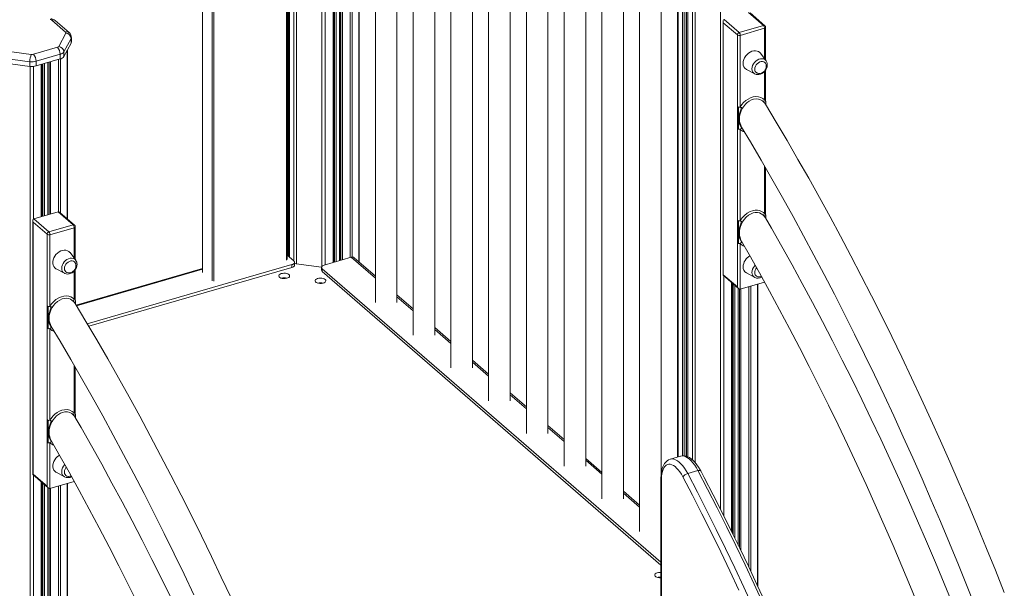
# Model space of a CAD drawing. Units: millimetres. Extents: x 1027 to 23877, y -249 to 9729.
# Drawn here: x 16790 to 17703, y 1247 to 1774 of the extents above; entities that cross this region are included whole.
import ezdxf

# ---------------------------------------------------------------- set-up
doc = ezdxf.new("R2010")
doc.units = ezdxf.units.MM

msp = doc.modelspace()

# ---------------------------------------------------------------- linework, layer by layer
at = {"color": 7, "linetype": 'Continuous', "lineweight": 15}
for p, q in [((17399.7, 2450.82), (17399.7, 1368.27)), ((17408.12, 1368.97), (17408.12, 2443.53)), ((17409.27, 2442.53), (17409.27, 1368.57)), ((17037.71, 1551.35), (17037.71, 2240.31)), ((17038.49, 1554.8), (17038.49, 2240.54)), ((17039.64, 2240.87), (17039.64, 1553.8)), ((17080.75, 1548.83), (17080.75, 2230.86)), ((17086.35, 2226.02), (17086.35, 1550.45)), ((16959.16, 2217.64), (16959.16, 1539.64)), ((17104.47, 1549.12), (17104.47, 2210.33)), ((17119.58, 2197.24), (17119.58, 1511.54)), ((17139.58, 1511.54), (17139.58, 2179.92)), ((17154.58, 2166.92), (17154.58, 1481.23)), ((17174.58, 1481.23), (17174.58, 2149.6)), ((17189.58, 2136.61), (17189.58, 1450.92)), ((17209.58, 1450.92), (17209.58, 2119.29)), ((17224.58, 2106.3), (17224.58, 1420.61)), ((17244.58, 1420.61), (17244.58, 2088.98)), ((17259.58, 2075.99), (17259.58, 1390.3)), ((17279.58, 1390.3), (17279.58, 2058.67)), ((17294.58, 2045.68), (17294.58, 1359.99)), ((17314.58, 1359.99), (17314.58, 2028.36)), ((17329.58, 2015.37), (17329.58, 1329.68)), ((17349.58, 1329.68), (17349.58, 1998.05)), ((17364.58, 1985.06), (17364.58, 1299.37)), ((17384.58, 1352.21), (17384.58, 1967.74)), ((16832.21, 1762.29), (16819.33, 1773.45)), ((16835.49, 1761.74), (16822.61, 1772.89)), ((17441.95, 1772.24), (17441.95, 1537.03)), ((17456.95, 1761.85), (17442.95, 1773.98)), ((17465.47, 1780.48), (17479.47, 1768.35)), ((17480.78, 1768.13), (17467.13, 1779.96)), ((17442.22, 1770.88), (17455.22, 1759.62)), ((17442.22, 1537.4), (17442.22, 1770.88)), ((17479.47, 1768.35), (17456.95, 1761.85)), ((17457.95, 1759.25), (17480.47, 1765.75)), ((17481.47, 1736.14), (17481.47, 1766.62)), ((16825.8, 1748.9), (16832.46, 1761.34)), ((16837.29, 1756.36), (16830.63, 1743.92)), ((16837.29, 1756.36), (16837.29, 1752.03)), ((16837.55, 1753), (16837.55, 1757.33)), ((17455.22, 1759.62), (17455.22, 1693.34)), ((17457.95, 1692.98), (17457.95, 1759.25)), ((16775.54, 1744.91), (16800.42, 1741.58)), ((16802.32, 1741.7), (16824.63, 1748.14)), ((16830.63, 1739.59), (16837.29, 1752.03)), ((16833.88, 1589.1), (16833.88, 1745.66)), ((16799.13, 1734.83), (16774.25, 1738.17)), ((16827.13, 1741.65), (16804.82, 1735.21)), ((16804.82, 1730.88), (16827.13, 1737.32)), ((16804.82, 1735.21), (16804.82, 1730.88)), ((16827.13, 1741.65), (16827.13, 1737.32)), ((16830.63, 1743.92), (16830.63, 1739.59)), ((17481.84, 1735.65), (17476.58, 1742.64)), ((16774.25, 1733.84), (16799.13, 1730.5)), ((16799.13, 1734.83), (16799.13, 1730.5)), ((16810.16, 1591.3), (16810.16, 1732.42)), ((16815.76, 1734.03), (16815.76, 1592.92)), ((17463.65, 1727.72), (17471.33, 1723.51)), ((17481.47, 1700.26), (17481.47, 1727.02)), ((17481.76, 1694.83), (17481.46, 1700.37)), ((17455.22, 1682.91), (17455.22, 1693.34)), ((17455.22, 1672.47), (17455.22, 1682.91)), ((17455.22, 1672.47), (17455.22, 1587.88)), ((17457.95, 1587.51), (17457.95, 1672.1)), ((17481.47, 1594.8), (17481.47, 1636.27)), ((16825.25, 1595.66), (16802.74, 1589.16)), ((16802.74, 1589.16), (16816.74, 1577.04)), ((16839.25, 1583.54), (16825.25, 1595.66)), ((16840.56, 1583.32), (16826.91, 1595.14)), ((17481.35, 1589.95), (17481.29, 1590.09)), ((17481.76, 1589.27), (17481.46, 1594.91)), ((16801.74, 1587.43), (16801.74, 1352.22)), ((16815, 1574.8), (16802, 1586.06)), ((16802, 1586.06), (16802, 1352.58)), ((16816.74, 1577.04), (16839.25, 1583.54)), ((16840.25, 1580.94), (16817.74, 1574.44)), ((16841.25, 1551.33), (16841.25, 1581.8)), ((17455.22, 1577.27), (17455.22, 1587.88)), ((16815, 1508.53), (16815, 1574.8)), ((16817.74, 1574.44), (16817.74, 1508.16)), ((17455.22, 1566.66), (17455.22, 1577.27)), ((17455.22, 1566.66), (17455.22, 1526.14)), ((17457.95, 1524.04), (17457.95, 1566.29)), ((16841.63, 1550.83), (16836.36, 1557.83)), ((17037.71, 1555.48), (17043.91, 1550.11)), ((17097.21, 1553.58), (17072.09, 1546.33)), ((17119.58, 1536.03), (17099.83, 1553.14)), ((16852.35, 1491.92), (17042.08, 1546.69)), ((16853.66, 1489.7), (17042.08, 1544.1)), ((17042.08, 1544.1), (17042.08, 1546.69)), ((17044.58, 1546.26), (17044.58, 1548.86)), ((17069.62, 1544.43), (17045.98, 1547.6)), ((17069.59, 1544.17), (17069.59, 1541.57)), ((16823.44, 1542.9), (16831.11, 1538.69)), ((16841.25, 1515.44), (16841.25, 1542.23)), ((16959.16, 1543.08), (16841.99, 1509.26)), ((17070.26, 1542.92), (17384.42, 1270.85)), ((17070.26, 1542.92), (17070.26, 1540.32)), ((17070.26, 1540.32), (17384.42, 1268.25)), ((17441.99, 1536.95), (17456.3, 1524.56)), ((17455.22, 1526.14), (17442.22, 1537.4)), ((17463.65, 1539.04), (17471.33, 1534.83)), ((17450.38, 1298.37), (17450.38, 1529.69)), ((17480.47, 1530.54), (17457.95, 1524.04)), ((17474.1, 1248.76), (17474.1, 1528.7)), ((17154.58, 1505.72), (17139.58, 1518.71)), ((17455.98, 1524.84), (17455.98, 1286.92)), ((16815, 1508.53), (16815, 1498.09)), ((16841.54, 1510.01), (16841.24, 1515.55)), ((16815, 1498.09), (16815, 1487.66)), ((16815, 1403.06), (16815, 1487.66)), ((16817.74, 1487.29), (16817.74, 1402.7)), ((17189.58, 1475.41), (17174.58, 1488.4)), ((17224.58, 1445.1), (17209.58, 1458.09)), ((16841.25, 1409.98), (16841.25, 1451.45)), ((17259.58, 1414.79), (17244.58, 1427.78)), ((16841.54, 1404.45), (16841.24, 1410.09)), ((16815, 1403.06), (16815, 1392.45)), ((16841.08, 1405.27), (16841.14, 1405.15)), ((17294.58, 1384.48), (17279.58, 1397.47)), ((16815, 1392.45), (16815, 1381.84)), ((16815, 1341.33), (16815, 1381.84)), ((16817.74, 1381.48), (16817.74, 1339.23)), ((17329.58, 1354.17), (17314.58, 1367.16)), ((17402.62, 1369.12), (17393.1, 1366.37)), ((16801.77, 1352.14), (16816.08, 1339.75)), ((16802, 1352.58), (16815, 1341.33)), ((16823.44, 1354.23), (16831.11, 1350.02)), ((17409.21, 1353), (17418.73, 1355.75)), ((16810.16, 522.56), (16810.16, 1344.87)), ((16817.74, 1339.23), (16840.25, 1345.73)), ((16833.88, 540.25), (16833.88, 1343.89)), ((17384.42, 1348.8), (17384.42, 1238.19)), ((17384.95, 1237.62), (17384.95, 1347.8)), ((16815.76, 1340.03), (16815.76, 525.98)), ((17364.58, 1323.86), (17349.58, 1336.85))]:
    msp.add_line(p, q, dxfattribs=at)
at = {"color": 8, "linetype": 'Continuous', "lineweight": 15}
for p, q in [((17400.24, 2450.36), (17400.24, 1368.43)), ((17404.41, 2446.75), (17404.41, 1369.42)), ((17405.77, 2445.56), (17405.77, 1369.45)), ((17407.62, 2443.97), (17407.62, 1369.13)), ((17409.41, 2442.42), (17409.41, 1368.51)), ((17413.58, 2439.35), (17413.58, 1365.78)), ((17416.01, 2438.84), (17416.01, 1363.37)), ((17439.62, 2435.69), (17439.62, 1319.93)), ((17046.38, 2325.16), (17046.38, 1547.55)), ((17069.99, 2322), (17069.99, 1545.15)), ((17037.21, 1550.92), (17037.21, 2240.17)), ((17037.99, 2240.39), (17037.99, 1555.24)), ((17039.78, 2240.91), (17039.78, 1553.69)), ((17043.95, 2242.12), (17043.95, 1550.08)), ((17073.03, 2237.55), (17073.03, 1546.6)), ((17080.25, 2231.3), (17080.25, 1548.69)), ((17081.7, 2230.05), (17081.7, 1549.11)), ((17083.21, 2228.73), (17083.21, 1549.54)), ((16968.29, 1531.6), (16968.29, 2220.27)), ((16969.66, 2220.67), (16969.66, 1531.42)), ((17086.48, 2225.9), (17086.48, 1550.49)), ((17087.55, 2224.98), (17087.55, 1550.79)), ((17088.91, 2223.8), (17088.91, 1551.19)), ((16959.29, 2217.68), (16959.29, 1539.39)), ((17096.14, 2217.54), (17096.14, 1553.27)), ((17098, 2215.93), (17098, 1553.72)), ((17104.33, 2210.45), (17104.33, 1549.24)), ((17480.47, 1765.75), (17480.47, 1737.47)), ((16833.74, 1745.41), (16833.74, 1589.22)), ((16825.55, 1736.86), (16825.55, 1595.71)), ((16827.41, 1737.4), (16827.41, 1594.7)), ((16799.4, 1730.47), (16799.4, 519.84)), ((16802.44, 1730.44), (16802.44, 1589.03)), ((16809.66, 1732.28), (16809.66, 1591.16)), ((16811.11, 1732.69), (16811.11, 1591.58)), ((16812.63, 1733.13), (16812.63, 1592.02)), ((16815.89, 1734.07), (16815.89, 1592.96)), ((16816.96, 1734.38), (16816.96, 1593.27)), ((16818.32, 1734.78), (16818.32, 1593.66)), ((17480.47, 1725.75), (17480.47, 1699.48)), ((17481.41, 1699.96), (17481.46, 1700.26)), ((17459.39, 1673.01), (17459.91, 1672.93)), ((17480.47, 1638), (17480.47, 1594.01)), ((17479.9, 1592.9), (17480.98, 1590.61)), ((17481.46, 1594.8), (17481.41, 1594.5)), ((16840.25, 1552.66), (16840.25, 1580.94)), ((17459.9, 1567.11), (17459.41, 1567.19)), ((17119.58, 1534.2), (17097.21, 1553.58)), ((16840.25, 1514.66), (16840.25, 1540.96)), ((16959.16, 1542.38), (16842.35, 1508.66)), ((17442.66, 1536.38), (17442.66, 1313.91)), ((17070.42, 1529.76), (17070.42, 1529.43)), ((17449.88, 1530.12), (17449.88, 1299.39)), ((17451.33, 1528.87), (17451.33, 1296.44)), ((17452.85, 1527.55), (17452.85, 1293.33)), ((17465.77, 1526.3), (17465.77, 1266.53)), ((17467.63, 1526.84), (17467.63, 1262.56)), ((17473.96, 1528.66), (17473.96, 1249.06)), ((17154.58, 1503.89), (17139.58, 1516.88)), ((17456.11, 1524.73), (17456.11, 1286.65)), ((17457.18, 1524.06), (17457.18, 1284.47)), ((17458.54, 1524.21), (17458.54, 1281.62)), ((16841.24, 1515.44), (16841.19, 1515.15)), ((16819.69, 1488.12), (16819.17, 1488.2)), ((17189.58, 1473.58), (17174.58, 1486.57)), ((16840.25, 1409.2), (16840.25, 1453.19)), ((17224.58, 1443.27), (17209.58, 1456.26)), ((17259.58, 1412.96), (17244.58, 1425.95)), ((16839.68, 1408.08), (16840.76, 1405.79)), ((16841.19, 1409.68), (16841.24, 1409.98)), ((17294.58, 1382.65), (17279.58, 1395.64)), ((16819.19, 1382.38), (16819.68, 1382.3)), ((17329.58, 1352.34), (17314.58, 1365.33)), ((16802.44, 1351.56), (16802.44, 520.04)), ((16809.66, 1345.3), (16809.66, 522.13)), ((16811.11, 1344.05), (16811.11, 529.55)), ((16812.63, 1342.74), (16812.63, 529.65)), ((16833.74, 1343.85), (16833.74, 539.74)), ((16815.89, 1339.91), (16815.89, 525.73)), ((16816.96, 1339.25), (16816.96, 524.81)), ((16818.32, 1339.4), (16818.32, 524.63)), ((16825.55, 1341.48), (16825.55, 526.71)), ((16827.41, 1342.02), (16827.41, 527.93)), ((17364.58, 1322.03), (17349.58, 1335.02))]:
    msp.add_line(p, q, dxfattribs=at)
at = {"color": 8, "linetype": 'Continuous', "lineweight": 15, "flags": 128}
for points in [[(17480.47, 1765.75), (17480.79, 1765.87), (17481.06, 1766.01), (17481.27, 1766.18), (17481.4, 1766.36), (17481.47, 1766.55), (17481.47, 1766.62)], [(17481.84, 1735.65), (17481.55, 1736), (17480.57, 1736.81), (17479.37, 1737.33), (17478.03, 1737.54), (17476.59, 1737.43), (17475.12, 1737.01), (17473.68, 1736.29), (17472.33, 1735.3), (17471.14, 1734.09), (17470.15, 1732.71), (17469.42, 1731.22), (17468.96, 1729.69), (17468.81, 1728.18), (17468.96, 1726.76), (17469.42, 1725.49), (17470.15, 1724.43), (17471.14, 1723.62), (17471.33, 1723.51)], [(17481.41, 1699.96), (17481.5, 1697.09), (17481.72, 1694.9)], [(17481.31, 1695.56), (17481.26, 1695.65), (17479.88, 1697.44)], [(17479.9, 1698.34), (17481.11, 1695.84), (17481.21, 1695.54)], [(17457.95, 1672.1), (17460.54, 1670.2), (17461.83, 1669.71)], [(17481.29, 1590.09), (17481.25, 1590.17), (17479.86, 1592.01)], [(17481.41, 1594.5), (17481.5, 1591.57), (17481.71, 1589.34)], [(16841.25, 1581.8), (16841.25, 1581.74), (16841.18, 1581.54), (16841.05, 1581.36), (16840.84, 1581.19), (16840.57, 1581.05), (16840.25, 1580.94)], [(16828.59, 1543.37), (16828.74, 1544.88), (16829.2, 1546.41), (16829.93, 1547.89), (16830.92, 1549.27), (16832.11, 1550.48), (16833.46, 1551.47), (16834.9, 1552.19), (16836.37, 1552.62), (16837.81, 1552.73), (16839.16, 1552.52), (16840.35, 1551.99), (16841.33, 1551.19), (16841.63, 1550.83)], [(17471.78, 1546.11), (17471.14, 1545.41), (17470.15, 1544.03), (17469.42, 1542.55), (17468.96, 1541.01), (17468.81, 1539.51), (17468.96, 1538.09), (17469.42, 1536.82), (17470.15, 1535.75), (17471.14, 1534.94), (17471.33, 1534.83)], [(16839.68, 1513.53), (16840.89, 1511.03), (16840.99, 1510.73)], [(16841.19, 1515.15), (16841.28, 1512.27), (16841.5, 1510.08)], [(16841.19, 1409.68), (16841.28, 1406.76), (16841.5, 1404.52)], [(16821.49, 1379.13), (16820.29, 1379.54), (16817.74, 1381.48)], [(17409.21, 1353), (17407.73, 1355.64), (17406.18, 1358.06), (17404.57, 1360.21), (17402.92, 1362.09), (17401.25, 1363.67), (17399.58, 1364.92), (17397.94, 1365.83), (17396.34, 1366.39), (17394.8, 1366.59), (17393.35, 1366.43), (17393.16, 1366.39)], [(17409.21, 1353), (17407.73, 1355.64), (17406.18, 1358.06), (17404.57, 1360.21), (17402.92, 1362.09), (17401.25, 1363.67), (17399.58, 1364.92), (17397.94, 1365.83), (17396.34, 1366.39), (17394.8, 1366.59), (17393.35, 1366.43), (17393.16, 1366.39)], [(17402.62, 1369.12), (17402.87, 1369.18), (17404.33, 1369.34), (17405.87, 1369.14), (17407.47, 1368.58), (17409.11, 1367.67), (17410.78, 1366.42), (17412.45, 1364.84), (17414.1, 1362.96), (17415.71, 1360.81), (17417.26, 1358.39), (17418.73, 1355.75)], [(17402.62, 1369.12), (17402.87, 1369.18), (17404.33, 1369.34), (17405.87, 1369.14), (17407.47, 1368.58), (17409.11, 1367.67), (17410.78, 1366.42), (17412.45, 1364.84), (17414.1, 1362.96), (17415.71, 1360.81), (17417.26, 1358.39), (17418.73, 1355.75)], [(17418.73, 1355.75), (17419.82, 1355.97), (17420.67, 1355.92), (17421.19, 1355.62), (17421.21, 1355.51)], [(17418.73, 1355.75), (17419.82, 1355.97), (17420.67, 1355.92), (17421.19, 1355.62), (17421.21, 1355.51)]]:
    msp.add_lwpolyline(points, dxfattribs=at)
at = {"color": 7, "linetype": 'Continuous', "lineweight": 15, "flags": 128}
for points in [[(17460.55, 1733.46), (17460.71, 1735.15), (17461.17, 1736.86), (17461.93, 1738.54), (17462.95, 1740.13), (17464.19, 1741.57), (17465.62, 1742.8), (17467.17, 1743.79), (17468.8, 1744.5), (17470.45, 1744.89), (17472.05, 1744.97), (17473.54, 1744.71), (17474.88, 1744.15), (17476.02, 1743.28), (17476.58, 1742.64)], [(17471.32, 1723.52), (17471.36, 1723.49), (17472.58, 1723.01), (17473.9, 1722.8), (17475.29, 1722.87), (17476.7, 1723.22), (17478.09, 1723.85), (17479.4, 1724.74), (17480.57, 1725.84), (17481.56, 1727.13), (17482.32, 1728.55), (17482.82, 1730.05), (17483.04, 1731.58), (17482.94, 1733.08), (17482.53, 1734.46), (17481.84, 1735.66), (17481.77, 1735.72)], [(17471.38, 1727.93), (17471.54, 1729.25), (17471.99, 1730.58), (17472.72, 1731.85), (17473.69, 1732.98), (17474.82, 1733.91), (17476.07, 1734.57), (17477.36, 1734.94), (17478.6, 1735), (17479.74, 1734.73), (17480.7, 1734.15), (17481.43, 1733.31), (17481.89, 1732.24), (17481.95, 1731.97)], [(17480.47, 1699.48), (17478.94, 1700.75), (17477.12, 1701.73), (17474.91, 1702.36), (17472.41, 1702.51), (17469.75, 1702.12), (17467.48, 1701.36), (17465.19, 1700.2), (17463.09, 1698.74), (17461.09, 1696.95), (17459.43, 1695.07), (17457.95, 1692.98)], [(17460.01, 1691.71), (17462.7, 1695.34), (17464.38, 1696.93), (17466.27, 1698.3), (17468.21, 1699.32), (17470.28, 1700.02), (17472.63, 1700.35), (17474.79, 1700.19), (17476.84, 1699.57), (17478.45, 1698.67), (17479.88, 1697.44)], [(17480.47, 1699.48), (17480.54, 1699.43), (17480.63, 1699.42), (17480.89, 1699.46), (17481.18, 1699.64), (17481.41, 1699.96)], [(17456.41, 1692.74), (17456.39, 1689.84), (17456.28, 1686.79), (17456.27, 1682.02)], [(17458.94, 1692.29), (17458.06, 1689.19), (17457.11, 1686.34), (17456.27, 1682.02)], [(17456.41, 1692.74), (17457.01, 1692.66), (17457.47, 1692.7), (17457.78, 1692.82), (17457.88, 1692.89), (17457.95, 1692.98)], [(17457.95, 1692.98), (17457.97, 1692.9), (17458.01, 1692.83), (17458.19, 1692.68), (17458.5, 1692.5), (17458.94, 1692.29)], [(17702.82, 1242.95), (17694.69, 1263.36), (17686.45, 1283.67), (17678.1, 1303.87), (17669.65, 1323.96), (17661.09, 1343.93), (17652.44, 1363.77), (17643.68, 1383.5), (17634.82, 1403.09), (17625.86, 1422.55), (17616.81, 1441.87), (17607.67, 1461.05), (17598.43, 1480.09), (17589.11, 1498.98), (17579.69, 1517.71), (17570.19, 1536.29), (17560.61, 1554.72), (17550.94, 1572.97), (17541.19, 1591.06), (17531.36, 1608.99), (17521.46, 1626.73), (17511.48, 1644.3), (17501.42, 1661.69), (17491.3, 1678.9), (17481.31, 1695.57)], [(17455.22, 1682.91), (17455.8, 1682.42), (17456.27, 1682.02)], [(17456.41, 1672.14), (17456.37, 1674.95), (17456.23, 1677.71), (17456.27, 1682.02)], [(17457.22, 1681.17), (17456.7, 1681.63), (17456.27, 1682.02)], [(17457.95, 1672.1), (17457.97, 1672.22), (17458.04, 1672.35), (17458.3, 1672.63), (17458.76, 1672.88), (17459.39, 1673.01)], [(17459.1, 1674.28), (17467.33, 1660.5), (17477.32, 1643.47), (17487.24, 1626.25), (17497.1, 1608.85), (17506.87, 1591.27), (17516.58, 1573.52), (17526.21, 1555.59), (17535.76, 1537.5), (17545.23, 1519.24), (17554.62, 1500.82), (17563.93, 1482.24), (17573.14, 1463.51), (17582.28, 1444.63), (17591.32, 1425.6), (17600.27, 1406.43), (17609.12, 1387.12), (17617.89, 1367.68), (17626.55, 1348.11), (17635.11, 1328.41), (17643.58, 1308.59), (17651.94, 1288.66), (17660.2, 1268.6), (17668.35, 1248.44), (17676.4, 1228.17)], [(17480.47, 1594.01), (17479.44, 1594.95), (17477.77, 1596.02), (17475.84, 1596.76), (17473.83, 1597.11), (17471.63, 1597.08), (17469.42, 1596.66), (17467.14, 1595.84), (17464.38, 1594.3), (17461.97, 1592.39), (17459.76, 1590.05), (17457.95, 1587.51)], [(17459.99, 1586.28), (17461.53, 1588.61), (17463.36, 1590.68), (17465.53, 1592.49), (17467.94, 1593.89), (17469.89, 1594.6), (17471.91, 1594.98), (17473.81, 1594.98), (17475.67, 1594.63), (17477.37, 1593.93), (17478.91, 1592.9), (17479.86, 1592.01)], [(17481.41, 1594.5), (17481.17, 1594.17), (17480.88, 1594), (17480.63, 1593.95), (17480.54, 1593.97), (17480.47, 1594.01)], [(17481.34, 1590.01), (17481.02, 1590.54), (17480.98, 1590.6), (17480.97, 1590.62), (17480.97, 1590.63), (17480.96, 1590.63), (17480.96, 1590.64), (17480.96, 1590.64), (17480.96, 1590.64)], [(17654.98, 1231.64), (17647, 1251.21), (17638.91, 1270.66), (17630.72, 1290), (17622.42, 1309.22), (17614.02, 1328.32), (17605.52, 1347.29), (17596.93, 1366.12), (17588.24, 1384.83), (17579.45, 1403.39), (17570.57, 1421.81), (17561.6, 1440.09), (17552.54, 1458.21), (17543.4, 1476.18), (17534.17, 1493.99), (17524.85, 1511.63), (17515.46, 1529.12), (17505.98, 1546.43), (17496.43, 1563.57), (17486.81, 1580.53), (17481.36, 1589.96)], [(17456.41, 1587.28), (17456.39, 1584.32), (17456.28, 1581.22), (17456.27, 1576.38)], [(17458.93, 1586.85), (17458.06, 1583.68), (17457.11, 1580.78), (17456.27, 1576.38)], [(17457.95, 1587.51), (17457.89, 1587.43), (17457.78, 1587.36), (17457.47, 1587.24), (17457.01, 1587.2), (17456.41, 1587.28)], [(17457.95, 1587.51), (17457.97, 1587.44), (17458.01, 1587.37), (17458.19, 1587.22), (17458.49, 1587.05), (17458.93, 1586.85)], [(17455.22, 1577.27), (17455.8, 1576.78), (17456.27, 1576.38)], [(17456.41, 1566.33), (17456.37, 1569.18), (17456.22, 1571.99), (17456.27, 1576.38)], [(17457.22, 1575.53), (17456.7, 1575.99), (17456.27, 1576.38)], [(17459.41, 1567.19), (17458.77, 1567.07), (17458.3, 1566.81), (17458.04, 1566.53), (17457.98, 1566.4), (17457.95, 1566.29)], [(17459.06, 1568.58), (17466.26, 1556), (17475.72, 1539.14), (17485.12, 1522.11), (17494.44, 1504.9), (17503.68, 1487.53), (17512.84, 1469.98), (17521.92, 1452.28), (17530.92, 1434.42), (17539.83, 1416.4), (17548.66, 1398.23), (17557.39, 1379.91), (17566.04, 1361.45), (17574.59, 1342.85), (17583.05, 1324.12), (17591.41, 1305.26), (17599.67, 1286.27), (17607.83, 1267.16), (17615.89, 1247.93), (17623.84, 1228.58)], [(16836.36, 1557.83), (16836.28, 1557.93), (16835.26, 1558.93), (16834.02, 1559.65), (16832.59, 1560.07), (16831.04, 1560.15), (16829.41, 1559.92), (16827.76, 1559.37), (16826.16, 1558.52), (16824.66, 1557.4), (16823.32, 1556.06), (16822.19, 1554.54), (16821.3, 1552.9), (16820.68, 1551.19), (16820.37, 1549.48), (16820.37, 1547.84), (16820.68, 1546.31), (16821.3, 1544.96), (16822.19, 1543.83), (16823.32, 1542.97), (16823.44, 1542.9)], [(16831.09, 1538.74), (16831.42, 1538.54), (16832.67, 1538.12), (16834.01, 1537.97), (16835.41, 1538.11), (16836.82, 1538.53), (16838.2, 1539.23), (16839.48, 1540.17), (16840.61, 1541.32), (16841.54, 1542.64), (16842.25, 1544.08), (16842.68, 1545.6), (16842.82, 1547.06)], [(16841.73, 1547.15), (16841.67, 1547.42), (16841.21, 1548.49), (16840.48, 1549.34), (16839.52, 1549.91), (16838.38, 1550.18), (16837.14, 1550.13), (16835.85, 1549.76), (16834.6, 1549.09), (16833.47, 1548.17), (16832.51, 1547.04), (16831.78, 1545.77), (16831.32, 1544.44), (16831.17, 1543.12), (16831.32, 1541.89), (16831.78, 1540.82), (16832.51, 1539.97), (16833.47, 1539.39), (16834.6, 1539.13), (16834.77, 1539.11)], [(17042.08, 1546.69), (17042.88, 1546.98), (17043.55, 1547.34), (17044.06, 1547.75), (17044.41, 1548.21), (17044.57, 1548.69), (17044.54, 1549.18), (17044.32, 1549.66), (17043.91, 1550.11)], [(17044.58, 1546.26), (17044.57, 1546.1), (17044.41, 1545.61), (17044.06, 1545.15), (17043.55, 1544.74), (17042.88, 1544.38), (17042.08, 1544.1)], [(17072.09, 1546.33), (17071.3, 1546.05), (17070.63, 1545.69), (17070.11, 1545.27), (17069.76, 1544.81), (17069.6, 1544.33), (17069.63, 1543.84), (17069.86, 1543.36), (17070.26, 1542.92)], [(17039.29, 1537.51), (17038.45, 1538.05), (17037.36, 1538.46), (17036.08, 1538.7), (17034.73, 1538.76), (17033.39, 1538.64), (17032.17, 1538.34), (17031.15, 1537.89), (17030.42, 1537.31), (17030.02, 1536.66), (17029.99, 1535.98), (17030.33, 1535.32), (17031.01, 1534.73), (17031.98, 1534.26), (17033.17, 1533.93), (17034.5, 1533.78), (17035.86, 1533.81), (17037.15, 1534.02), (17038.28, 1534.4), (17039.17, 1534.92), (17039.74, 1535.54), (17039.95, 1536.21), (17039.8, 1536.88), (17039.29, 1537.51)], [(17072.93, 1533.01), (17072.1, 1533.55), (17071, 1533.95), (17069.73, 1534.19), (17068.37, 1534.25), (17067.04, 1534.13), (17065.81, 1533.83), (17064.8, 1533.38), (17064.06, 1532.81), (17063.67, 1532.15), (17063.63, 1531.47), (17063.97, 1530.81), (17064.65, 1530.22), (17065.63, 1529.75), (17066.82, 1529.42), (17068.15, 1529.27), (17069.51, 1529.3), (17070.8, 1529.51), (17071.93, 1529.89), (17072.81, 1530.41), (17073.38, 1531.03), (17073.6, 1531.7), (17073.45, 1532.38), (17072.93, 1533.01)], [(16817.74, 1508.16), (16819.27, 1510.32), (16821.08, 1512.35), (16823.3, 1514.26), (16825.8, 1515.85), (16828.46, 1517), (16830.73, 1517.55), (16833.01, 1517.71), (16835.12, 1517.46), (16837.12, 1516.82), (16838.78, 1515.9), (16840.25, 1514.66)], [(16816.19, 1507.93), (16816.17, 1505.02), (16816.06, 1501.97), (16816.05, 1497.2)], [(16818.72, 1507.47), (16817.84, 1504.37), (16816.89, 1501.52), (16816.05, 1497.2)], [(16817.74, 1508.16), (16817.67, 1508.08), (16817.56, 1508), (16817.25, 1507.89), (16816.79, 1507.85), (16816.19, 1507.93)], [(16818.72, 1507.47), (16818.28, 1507.69), (16817.97, 1507.86), (16817.79, 1508.02), (16817.75, 1508.09), (16817.74, 1508.16)], [(16839.66, 1512.63), (16836.82, 1514.67), (16835.08, 1515.27), (16833.14, 1515.53), (16831.18, 1515.42), (16829.11, 1514.93), (16826.77, 1513.9), (16824.66, 1512.52), (16822.67, 1510.72), (16821.13, 1508.91), (16819.79, 1506.89)], [(16841.19, 1515.15), (16840.96, 1514.82), (16840.67, 1514.65), (16840.42, 1514.6), (16840.32, 1514.62), (16840.25, 1514.66)], [(16841.1, 1510.75), (16841.07, 1510.8), (16841.06, 1510.81)], [(16985.64, 1237.73), (16976.59, 1257.06), (16967.45, 1276.24), (16958.21, 1295.27), (16948.89, 1314.16), (16939.47, 1332.9), (16929.97, 1351.48), (16920.39, 1369.9), (16910.72, 1388.16), (16900.97, 1406.25), (16891.14, 1424.17), (16881.24, 1441.92), (16871.26, 1459.49), (16861.21, 1476.88), (16851.08, 1494.08), (16841.1, 1510.75)], [(16815, 1498.09), (16815.58, 1497.6), (16816.05, 1497.2)], [(16816.19, 1487.33), (16816.16, 1490.13), (16816.01, 1492.89), (16816.05, 1497.2)], [(16817.01, 1496.36), (16816.49, 1496.81), (16816.05, 1497.2)], [(16818.89, 1489.46), (16827.11, 1475.68), (16837.1, 1458.65), (16847.03, 1441.43), (16856.88, 1424.03), (16866.66, 1406.46), (16876.36, 1388.7), (16885.99, 1370.78), (16895.54, 1352.68), (16905.01, 1334.42), (16914.4, 1316), (16923.71, 1297.42), (16932.93, 1278.69), (16942.06, 1259.81), (16951.1, 1240.78)], [(16819.17, 1488.2), (16818.54, 1488.07), (16818.08, 1487.81), (16817.82, 1487.53), (16817.76, 1487.4), (16817.74, 1487.29)], [(16817.74, 1402.7), (16818.77, 1404.23), (16820.44, 1406.26), (16822.37, 1408.12), (16824.38, 1409.63), (16826.58, 1410.87), (16828.79, 1411.73), (16831.07, 1412.23), (16833.83, 1412.28), (16836.23, 1411.76), (16838.44, 1410.69), (16840.25, 1409.2)], [(16839.64, 1407.2), (16837.99, 1408.61), (16836.08, 1409.6), (16833.84, 1410.14), (16831.39, 1410.13), (16829.43, 1409.72), (16827.43, 1408.93), (16825.55, 1407.85), (16823.75, 1406.43), (16822.12, 1404.77), (16820.65, 1402.87), (16819.77, 1401.46)], [(16840.25, 1409.2), (16840.32, 1409.15), (16840.41, 1409.14), (16840.67, 1409.18), (16840.96, 1409.36), (16841.19, 1409.68)], [(16816.19, 1402.47), (16816.17, 1399.51), (16816.06, 1396.41), (16816.05, 1391.56)], [(16818.71, 1402.03), (16817.84, 1398.87), (16816.89, 1395.97), (16816.05, 1391.56)], [(16816.19, 1402.47), (16816.79, 1402.38), (16817.26, 1402.42), (16817.57, 1402.54), (16817.67, 1402.62), (16817.74, 1402.7)], [(16818.71, 1402.03), (16818.27, 1402.24), (16817.97, 1402.41), (16817.79, 1402.56), (16817.75, 1402.63), (16817.74, 1402.7)], [(16841.13, 1405.2), (16840.8, 1405.72), (16840.76, 1405.79), (16840.75, 1405.81), (16840.75, 1405.81), (16840.74, 1405.82), (16840.74, 1405.82), (16840.74, 1405.82), (16840.74, 1405.82)], [(16930.35, 1237), (16921.38, 1255.27), (16912.33, 1273.39), (16903.18, 1291.36), (16893.95, 1309.17), (16884.64, 1326.82), (16875.24, 1344.3), (16865.77, 1361.61), (16856.21, 1378.75), (16846.59, 1395.71), (16841.14, 1405.14)], [(16815, 1392.45), (16815.58, 1391.96), (16816.05, 1391.56)], [(16816.19, 1381.51), (16816.15, 1384.37), (16816.01, 1387.17), (16816.05, 1391.56)], [(16817.01, 1390.72), (16816.48, 1391.17), (16816.05, 1391.56)], [(16817.74, 1381.48), (16817.76, 1381.59), (16817.82, 1381.72), (16818.09, 1382), (16818.55, 1382.26), (16819.19, 1382.38)], [(16818.84, 1383.76), (16826.04, 1371.18), (16835.5, 1354.33), (16844.9, 1337.29), (16854.22, 1320.09), (16863.46, 1302.71), (16872.62, 1285.17), (16881.7, 1267.46), (16890.7, 1249.6), (16899.61, 1231.58)], [(16826.64, 1370.13), (16826.16, 1369.84), (16824.66, 1368.72), (16823.32, 1367.38), (16822.19, 1365.86), (16821.3, 1364.22), (16820.68, 1362.51), (16820.37, 1360.81), (16820.37, 1359.16), (16820.68, 1357.63), (16821.3, 1356.28), (16822.19, 1355.15), (16823.32, 1354.29), (16823.44, 1354.23)], [(17393.2, 1366.37), (17392.95, 1366.32), (17391.41, 1365.69), (17390.01, 1364.78), (17388.76, 1363.63), (17387.66, 1362.23), (17386.69, 1360.57), (17385.87, 1358.63), (17385.23, 1356.43), (17384.77, 1354.01), (17384.5, 1351.43), (17384.42, 1348.8)], [(17393.2, 1366.37), (17392.95, 1366.32), (17391.41, 1365.69), (17390.01, 1364.78), (17388.76, 1363.63), (17387.66, 1362.23), (17386.69, 1360.57), (17385.87, 1358.63), (17385.23, 1356.43), (17384.77, 1354.01), (17384.5, 1351.43), (17384.42, 1348.8)], [(17384.95, 1347.8), (17385.04, 1350.37), (17385.31, 1352.74), (17385.75, 1354.89), (17386.37, 1356.79), (17387.14, 1358.4), (17388.06, 1359.72), (17389.12, 1360.71), (17390.3, 1361.37), (17391.58, 1361.69), (17392.96, 1361.66), (17394.4, 1361.28), (17395.89, 1360.56), (17397.41, 1359.51), (17398.94, 1358.14), (17400.46, 1356.47), (17401.94, 1354.53), (17403.36, 1352.34), (17404.71, 1349.93)], [(17384.95, 1347.8), (17385.04, 1350.37), (17385.31, 1352.74), (17385.75, 1354.89), (17386.37, 1356.79), (17387.14, 1358.4), (17388.06, 1359.72), (17389.12, 1360.71), (17390.3, 1361.37), (17391.58, 1361.69), (17392.96, 1361.66), (17394.4, 1361.28), (17395.89, 1360.56), (17397.41, 1359.51), (17398.94, 1358.14), (17400.46, 1356.47), (17401.94, 1354.53), (17403.36, 1352.34), (17404.71, 1349.93)], [(17421.24, 1355.53), (17420.7, 1356.55), (17419.28, 1358.95), (17417.78, 1361.17), (17416.18, 1363.19), (17414.49, 1364.98), (17412.71, 1366.53), (17410.84, 1367.8), (17409.12, 1368.65), (17407.43, 1369.19), (17405.78, 1369.45), (17404.16, 1369.42), (17402.71, 1369.12)], [(17421.24, 1355.53), (17420.7, 1356.55), (17419.28, 1358.95), (17417.78, 1361.17), (17416.18, 1363.19), (17414.49, 1364.98), (17412.71, 1366.53), (17410.84, 1367.8), (17409.12, 1368.65), (17407.43, 1369.19), (17405.78, 1369.45), (17404.16, 1369.42), (17402.71, 1369.12)], [(16832.92, 1358.89), (16832.51, 1358.36), (16831.78, 1357.09), (16831.32, 1355.76), (16831.17, 1354.44), (16831.32, 1353.21), (16831.78, 1352.14), (16832.51, 1351.29), (16833.47, 1350.72), (16834.6, 1350.45), (16834.77, 1350.44)], [(17469.72, 1229.57), (17461.38, 1247.7), (17452.94, 1265.68), (17444.39, 1283.49), (17435.74, 1301.13), (17426.99, 1318.6), (17418.15, 1335.89), (17409.21, 1353)], [(17469.72, 1229.57), (17461.38, 1247.7), (17452.94, 1265.68), (17444.39, 1283.49), (17435.74, 1301.13), (17426.99, 1318.6), (17418.15, 1335.89), (17409.21, 1353)], [(17418.73, 1355.75), (17427.67, 1338.64), (17436.52, 1321.35), (17445.27, 1303.88), (17453.92, 1286.24), (17462.47, 1268.43), (17470.91, 1250.45), (17479.25, 1232.32)], [(17418.73, 1355.75), (17427.67, 1338.64), (17436.52, 1321.35), (17445.27, 1303.88), (17453.92, 1286.24), (17462.47, 1268.43), (17470.91, 1250.45), (17479.25, 1232.32)], [(17481.19, 1233.34), (17473.36, 1250.36), (17465.43, 1267.24), (17457.41, 1283.98), (17449.3, 1300.58), (17441.11, 1317.02), (17432.82, 1333.3), (17424.45, 1349.43), (17421.24, 1355.53)], [(17481.19, 1233.34), (17473.36, 1250.36), (17465.43, 1267.24), (17457.41, 1283.98), (17449.3, 1300.58), (17441.11, 1317.02), (17432.82, 1333.3), (17424.45, 1349.43), (17421.24, 1355.53)], [(17404.71, 1349.93), (17413.62, 1332.87), (17422.44, 1315.63), (17431.16, 1298.22), (17439.78, 1280.63), (17448.3, 1262.88), (17456.72, 1244.97)], [(17404.71, 1349.93), (17413.62, 1332.87), (17422.44, 1315.63), (17431.16, 1298.22), (17439.78, 1280.63), (17448.3, 1262.88), (17456.72, 1244.97)], [(17384.42, 1261.43), (17383.37, 1261.46), (17382.04, 1261.33), (17380.81, 1261.03), (17379.8, 1260.58), (17379.06, 1260.01), (17378.67, 1259.36), (17378.63, 1258.68), (17378.97, 1258.02), (17379.65, 1257.43), (17380.63, 1256.95), (17381.82, 1256.62), (17383.15, 1256.47), (17384.42, 1256.49)]]:
    msp.add_lwpolyline(points, dxfattribs=at)
at = {"color": 7, "linetype": 'Continuous', "lineweight": 15}
for centre, radius, start, end in [((16817.55, 1771.07), 2.97, 53.14429, 84.87574), ((16817.56, 1766.77), 7.94, 50.50354, 83.34289), ((17476.68, 1765.78), 3.79, 359.51435, 42.5891), ((17479.47, 1766.62), 2, 0, 49.10661), ((16831.79, 1761.67), 0.747, 333.7165, 55.78639), ((16831.9, 1755.97), 5.41, 4.23432, 84.04176), ((16831.84, 1757.38), 5.68, 359.68887, 50.04506), ((17457.68, 1759.5), 2.46, 107.20864, 177.16909), ((17456.98, 1762.33), 3.23, 237.13636, 287.60216), ((17454.16, 1759.28), 3.79, 359.51435, 42.5891), ((16824.26, 1749.99), 1.88, 281.42108, 324.75647), ((16817.65, 1741.73), 9.48, 359.51435, 42.5891), ((16825.24, 1743.53), 5.41, 4.23432, 84.04176), ((16835.51, 1753.02), 2.03, 330.96419, 359.53292), ((16816.13, 1735.07), 17, 157.48373, 180.79452), ((16801.06, 1748.92), 14.22, 262.20069, 285.33158), ((16801.07, 1746.27), 4.74, 262.20069, 285.33158), ((16795.34, 1735.29), 9.48, 359.51435, 42.5891), ((16826.01, 1747.18), 5.65, 281.42108, 324.75647), ((16826.01, 1742.85), 5.65, 281.42108, 324.75647), ((16801.06, 1744.59), 14.22, 262.20069, 285.33158), ((17466.87, 1733.16), 6.32, 177.26856, 239.44618), ((17475.18, 1727.72), 3.8, 176.88121, 267.15736), ((17475.35, 1730.65), 6.73, 286.10211, 11.25141), ((17475.35, 1730.65), 6.73, 266.9618, 286.10211), ((17487.08, 1695.47), 7.73, 148.73711, 158.173), ((17456.99, 1695.38), 2.69, 228.94802, 257.52521), ((17477.23, 1681.51), 20.01, 149.37322, 180.98393), ((17455.61, 1684.87), 8.13, 57.21709, 65.80594), ((17480.93, 1697.87), 1.13, 155.2394, 201.79223), ((17480.4, 1695.03), 1.06, 30.17648, 34.92602), ((17473.33, 1682.88), 17.08, 182.89756, 215.2995), ((17456.34, 1674.24), 2.09, 237.54403, 271.78767), ((17457.03, 1666.48), 5.7, 80.71742, 96.28893), ((17480.94, 1592.41), 1.15, 154.58518, 200.08287), ((17488.33, 1589.29), 9.17, 148.98967, 156.81037), ((16836.46, 1580.97), 3.79, 359.51435, 42.5891), ((16839.25, 1581.8), 2, 0, 49.10661), ((17456.99, 1589.91), 2.69, 228.98021, 257.56449), ((17477.81, 1575.96), 20.59, 149.92302, 181.18595), ((17455.73, 1579.58), 7.94, 57.4961, 66.1911), ((16817.47, 1574.68), 2.46, 107.20864, 177.16909), ((16816.76, 1577.52), 3.23, 237.13636, 287.60216), ((16813.94, 1574.47), 3.79, 359.51435, 42.5891), ((17473.67, 1577.21), 17.43, 182.72987, 215.07552), ((17456.35, 1568.42), 2.09, 237.50779, 271.75005), ((17457.04, 1560.62), 5.74, 80.80858, 96.26474), ((17098.12, 1550.98), 2.76, 51.66317, 109.24404), ((17472.93, 1544.14), 12.39, 119.21802, 177.00277), ((16835.13, 1545.84), 6.73, 286.10211, 11.25141), ((16837.21, 1547.31), 5.62, 357.46844, 39.71477), ((17046.46, 1551.79), 4.22, 243.51946, 263.40376), ((17466.87, 1544.49), 6.32, 177.26856, 239.44618), ((17478.57, 1539), 7.19, 139.01037, 177.97372), ((16835.13, 1545.84), 6.73, 266.9618, 286.10211), ((17034.96, 1525.16), 9.29, 74.3849, 105.6151), ((17071.25, 1541.66), 1.66, 182.95194, 233.42163), ((17474.41, 1540.48), 6.42, 241.1824, 303.37827), ((17475.18, 1539.05), 3.8, 176.88121, 267.15736), ((17475.35, 1541.98), 6.73, 266.9618, 289.94828), ((17068.6, 1520.65), 9.29, 74.3849, 105.6151), ((16816.77, 1510.56), 2.69, 228.94802, 257.52521), ((16836.78, 1496.76), 19.78, 149.18016, 181.17699), ((16815.39, 1500.06), 8.13, 57.21717, 65.80529), ((16840.71, 1513.05), 1.13, 155.23895, 201.79235), ((16845.08, 1511.54), 5.75, 147.11329, 159.79725), ((16833.11, 1498.07), 17.08, 182.89808, 215.2987), ((16816.13, 1489.42), 2.09, 237.54403, 271.78767), ((16816.84, 1482.43), 4.95, 79.5192, 97.48715), ((16840.72, 1407.59), 1.15, 154.58408, 200.08316), ((16846.49, 1405.3), 7.36, 148.02407, 157.77699), ((16816.77, 1405.1), 2.69, 228.98021, 257.56449), ((16837.38, 1391.2), 20.38, 149.75437, 181.35459), ((16815.51, 1394.76), 7.94, 57.49629, 66.18954), ((16833.45, 1392.39), 17.43, 182.72943, 215.0762), ((16816.13, 1383.61), 2.09, 237.50779, 271.75005), ((16816.84, 1376.57), 4.98, 79.62165, 97.45167), ((17410.77, 1345.9), 7.27, 102.40528, 146.40493), ((16834.2, 1355.62), 6.37, 240.68558, 303.50227), ((16835.13, 1357.16), 6.73, 266.9618, 289.94828), ((17383.6, 1247.74), 9.39, 84.99331, 105.4015)]:
    msp.add_arc(centre, radius, start, end, dxfattribs=at)
at = {"color": 8, "linetype": 'Continuous', "lineweight": 15}
for centre, radius, start, end in [((16820.48, 1770.25), 3.4, 51.22208, 109.68513), ((16833.35, 1759.05), 3.43, 50.45402, 109.2958), ((17479.93, 1767.07), 1.36, 51.22208, 109.68513), ((16835.52, 1757.35), 2.03, 330.96041, 359.73093), ((17471.3, 1681.35), 14.08, 180.74533, 210.1269), ((16839.71, 1582.23), 1.38, 51.66317, 109.24404), ((17471.79, 1575.73), 14.56, 180.78424, 209.34394), ((17465.12, 1573.1), 9.89, 223.57907, 250.37321), ((16833.7, 1543.11), 5.12, 177.09503, 239.61971), ((16833.4, 1506.37), 8.85, 29.62391, 44.95874), ((16830.38, 1496.34), 13.38, 179.94158, 210.89494), ((16824.07, 1492.98), 8.51, 221.92468, 253.5771), ((16833.1, 1400.83), 9.13, 29.16053, 44.25793), ((16830.95, 1390.72), 13.95, 180.02915, 209.89569), ((16838.31, 1354.29), 9.73, 133.8934, 177.63518), ((16833.7, 1354.43), 5.12, 177.09503, 239.61971), ((17385.75, 1348.87), 1.33, 182.9816, 233.41957)]:
    msp.add_arc(centre, radius, start, end, dxfattribs=at)
at = {"color": 7, "linetype": 'Continuous', "lineweight": 15}
for centre, major_axis, ratio, start_param, end_param in [((17443.95, 1771.38), (-1.16, 2.54), 0.641742, 6.188123, 7.758919), ((16803.74, 1586.56), (-1.16, 2.54), 0.641742, 6.188123, 7.758919), ((16826.25, 1593.06), (-1.16, 2.54), 0.641742, 5.331051, 6.188123), ((17443.95, 1537.9), (1.99, 0.91), 0.208712, 2.522931, 3.236655), ((17456.95, 1526.64), (-1.16, 2.54), 0.641742, 1.475734, 3.04653), ((16803.74, 1353.08), (1.99, 0.91), 0.208712, 2.522931, 3.236655), ((16816.74, 1341.83), (-1.16, 2.54), 0.641742, 1.475734, 3.04653)]:
    msp.add_ellipse(centre, major_axis=major_axis, ratio=ratio, start_param=start_param, end_param=end_param, dxfattribs=at)

doc.saveas('drawing.dxf')
